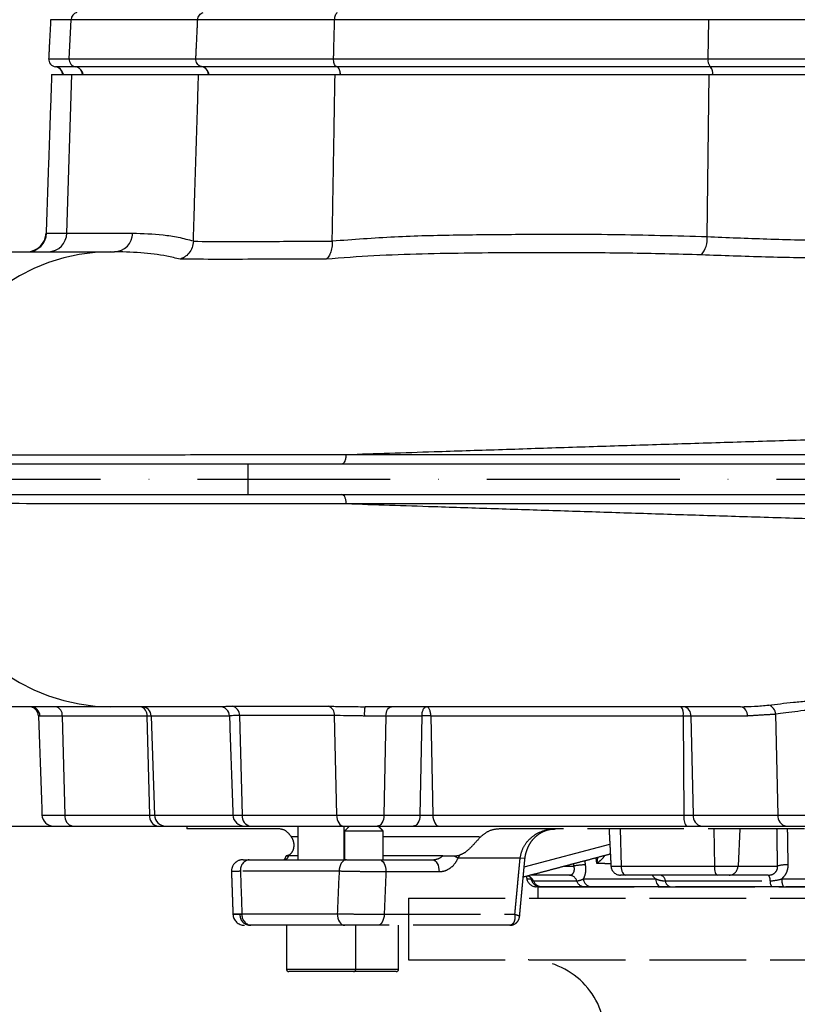
# Model space of a CAD drawing. Extents: x 0 to 10040, y 0 to 6534.
# Drawn here: x 2841 to 3043, y 2536 to 2791 of the extents above; entities that cross this region are included whole.
import ezdxf

# ---------------------------------------------------------------- set-up
doc = ezdxf.new("R2010")
doc.units = 0
doc.header["$LTSCALE"] = 5
doc.header["$MEASUREMENT"] = 0
doc.linetypes.add('GEN3', pattern=[6.25, 5, -1.25])
doc.linetypes.add('GEN7', pattern=[15, 10, -2.5, 0, -2.5])
doc.layers.get('0').update_dxf_attribs({"linetype": 'CONTINUOUS'})
doc.layers.add('3', color=6, linetype='GEN3')
doc.layers.add('7', color=4, linetype='GEN7')

msp = doc.modelspace()

# ---------------------------------------------------------------- linework, layer by layer
at = {"color": 7, "linetype": 'Continuous'}
for p, q in [((2854.58, 2791.12), (2849.29, 2791.12)), ((2854.08, 2781), (2854.58, 2791.12)), ((2887.43, 2791.12), (2854.58, 2791.12)), ((2922.93, 2791.12), (2887.43, 2791.12)), ((3019.98, 2791.12), (2922.93, 2791.12)), ((3019.81, 2781), (3019.98, 2791.12)), ((3084.31, 2791.12), (3019.98, 2791.12)), ((2848.76, 2781), (2854.08, 2781)), ((2855.8, 2778.91), (2850.57, 2778.91)), ((2854.08, 2781), (2886.95, 2781)), ((2888.57, 2778.91), (2855.8, 2778.91)), ((2886.95, 2781), (2922.67, 2781)), ((2923.55, 2778.91), (2888.57, 2778.91)), ((2922.67, 2781), (3019.81, 2781)), ((3020.39, 2778.91), (2923.55, 2778.91)), ((3019.81, 2781), (3084.48, 2781)), ((3083.9, 2778.91), (3020.39, 2778.91)), ((2849.54, 2776.92), (2854.82, 2776.92)), ((2853.46, 2735.74), (2854.82, 2776.92)), ((2854.82, 2776.92), (2887.65, 2776.92)), ((2887.65, 2776.92), (2923.05, 2776.92)), ((2923.05, 2776.92), (3020.06, 2776.92)), ((3019.59, 2734.85), (3020.06, 2776.92)), ((3020.06, 2776.92), (3084.23, 2776.92)), ((2848.23, 2735.74), (2853.46, 2735.74)), ((2853.46, 2735.74), (2870.57, 2735.74)), ((2809.44, 2675.92), (2900.46, 2675.92)), ((2900.46, 2675.92), (3152.28, 2675.92)), ((2900.46, 2675.92), (2900.46, 2667.92)), ((2809.44, 2667.92), (2900.46, 2667.92)), ((2900.46, 2667.92), (3152.28, 2667.92)), ((2852.3, 2610.5), (2846.5, 2610.5)), ((2874.27, 2610.5), (2852.3, 2610.5)), ((2852.3, 2610.5), (2852.93, 2584.81)), ((2875.35, 2610.5), (2874.27, 2610.5)), ((2874.27, 2610.5), (2874.91, 2584.81)), ((2895.66, 2610.5), (2875.35, 2610.5)), ((2875.35, 2610.5), (2876.23, 2584.81)), ((2898.24, 2610.62), (2898.93, 2584.81)), ((2922.86, 2610.61), (2923.44, 2584.81)), ((2936.25, 2610.5), (2930.65, 2610.5)), ((2936.25, 2610.5), (2935.73, 2584.81)), ((2945.59, 2610.5), (2936.25, 2610.5)), ((2945.59, 2610.5), (2945.07, 2584.81)), ((2947.89, 2610.5), (2948.4, 2584.81)), ((3013.35, 2610.5), (2947.89, 2610.5)), ((3015.32, 2610.5), (3013.35, 2610.5)), ((3013.35, 2610.5), (3013.54, 2584.81)), ((3015.32, 2610.5), (3015.95, 2584.81)), ((3030, 2610.5), (3015.32, 2610.5)), ((3037.29, 2610.94), (3037.93, 2584.81)), ((2847.04, 2584.81), (2852.93, 2584.81)), ((2852.93, 2584.81), (2874.91, 2584.81)), ((2874.91, 2584.81), (2876.23, 2584.81)), ((2876.23, 2584.81), (2896.56, 2584.81)), ((2896.56, 2584.81), (2898.93, 2584.81)), ((2898.93, 2584.81), (2923.44, 2584.81)), ((2923.44, 2584.81), (2935.73, 2584.81)), ((2935.73, 2584.81), (2945.07, 2584.81)), ((2945.07, 2584.81), (2948.4, 2584.81)), ((2948.4, 2584.81), (3013.54, 2584.81)), ((3013.54, 2584.81), (3015.95, 2584.81)), ((3015.95, 2584.81), (3037.93, 2584.81)), ((3037.93, 2584.81), (3066.36, 2584.81)), ((2800.14, 2581.92), (3304.14, 2581.92))]:
    msp.add_line(p, q, dxfattribs=at)
for points in [[(2864.88, 2730.92), (2860.79, 2730.74), (2856.72, 2730.21), (2852.7, 2729.33), (2848.76, 2728.12), (2844.92, 2726.56), (2841.2, 2724.68), (2837.63, 2722.49), (2834.23, 2719.99), (2831.01, 2717.21), (2828.01, 2714.16), (2825.23, 2710.86), (2822.7, 2707.34), (2820.43, 2703.61), (2818.44, 2699.69), (2816.73, 2695.61), (2815.32, 2691.4), (2814.22, 2687.08), (2813.43, 2682.68), (2812.96, 2678.23)], [(2812.96, 2665.6), (2813.43, 2661.15), (2814.22, 2656.75), (2815.32, 2652.43), (2816.73, 2648.22), (2818.44, 2644.14), (2820.43, 2640.22), (2822.7, 2636.49), (2825.23, 2632.97), (2828.01, 2629.67), (2831.01, 2626.62), (2834.23, 2623.84), (2837.63, 2621.35), (2841.2, 2619.15), (2844.92, 2617.27), (2848.76, 2615.72), (2852.7, 2614.5), (2856.72, 2613.62), (2860.79, 2613.09), (2864.88, 2612.92)], [(2936.25, 2610.5), (2936.28, 2610.98), (2936.37, 2611.43), (2936.5, 2611.85), (2936.68, 2612.21), (2936.9, 2612.51), (2937.14, 2612.73), (2937.41, 2612.87), (2937.68, 2612.92)], [(2923.44, 2584.81), (2923.49, 2584.24), (2923.61, 2583.69), (2923.79, 2583.19), (2924.03, 2582.76), (2924.32, 2582.4), (2924.65, 2582.13), (2925, 2581.97), (2925.37, 2581.92)], [(2935.73, 2584.81), (2935.69, 2584.24), (2935.58, 2583.69), (2935.42, 2583.19), (2935.21, 2582.76), (2934.95, 2582.4), (2934.66, 2582.13), (2934.34, 2581.97), (2934.01, 2581.92)], [(2945.07, 2584.81), (2945.03, 2584.24), (2944.92, 2583.69), (2944.76, 2583.19), (2944.55, 2582.76), (2944.29, 2582.4), (2944, 2582.13), (2943.68, 2581.97), (2943.35, 2581.92)], [(2948.4, 2584.81), (2948.45, 2584.24), (2948.55, 2583.69), (2948.72, 2583.19), (2948.93, 2582.76), (2949.19, 2582.4), (2949.48, 2582.13), (2949.8, 2581.97), (2950.13, 2581.92)]]:
    msp.add_lwpolyline(points, dxfattribs=at)
for centre, radius, start, end in [((2856.56, 2791.06), 1.97, 104.8611, 178.1709), ((2850.76, 2780.9), 2, 177, 264.7112), ((2850.39, 2776.92), 2, 0, 84.7112), ((2856.04, 2780.86), 1.97, 175.8052, 262.846), ((2855.56, 2776.96), 1.96, 358.6834, 82.9442), ((3022.26, 2780.56), 2.5, 169.6821, 221.3073), ((3018.62, 2777.31), 2.38, 350.5013, 42.0791), ((2850.14, 2776.42), 2.5, 11.537, 70.5288), ((2855.29, 2776.48), 2.46, 10.2461, 68.7565), ((3017.6, 2776.96), 3.44, 359.3092, 31.8649), ((2843.11, 2735.92), 5, 270.0007, 358.2439), ((2843.24, 2735.91), 5, 270.0342, 358.0375), ((2848.6, 2735.78), 4.86, 271.523, 359.5823), ((2865.71, 2735.78), 4.86, 271.523, 359.5823), ((3012.99, 2734.32), 6.61, 320.3765, 4.5845), ((2843.65, 2610.42), 2.5, 1.9166, 89.917), ((2844.03, 2610.44), 2.48, 1.4913, 89.5293), ((2850.11, 2610.75), 2.2, 353.4538, 78.9721), ((2872.09, 2610.75), 2.2, 353.4538, 78.9721), ((2872.89, 2610.45), 2.47, 1.3031, 89.3502), ((2893.19, 2610.42), 2.5, 1.9426, 89.948), ((2895.95, 2610.79), 2.29, 355.7937, 77.4823), ((2920.63, 2610.89), 2.25, 352.8777, 71.19), ((2939.92, 2611.09), 9.28, 168.6496, 183.6242), ((3010.16, 2611.06), 3.24, 350.0638, 34.9664), ((3013.13, 2610.75), 2.2, 353.4533, 78.9726), ((3027.81, 2610.75), 2.2, 353.4533, 78.9725), ((3034.82, 2610.98), 2.46, 359.2133, 73.3227), ((2850.04, 2584.92), 3, 182, 270), ((2855.56, 2584.51), 2.64, 173.4536, 258.9717), ((2877.53, 2584.51), 2.64, 173.4536, 258.9717), ((2879.19, 2584.88), 2.96, 181.3037, 269.3495), ((2899.56, 2584.92), 3, 182, 270), ((2901.61, 2584.58), 2.69, 175.0722, 261.7501), ((3017.36, 2584.14), 3.88, 170.0643, 214.9657), ((3018.58, 2584.51), 2.64, 173.4537, 258.9719), ((3040.56, 2584.51), 2.64, 173.4536, 258.9719)]:
    msp.add_arc(centre, radius, start, end, dxfattribs=at)
for points, knots in [([(2887.43, 2791.12), (2887.46, 2791.34), (2887.51, 2791.79), (2887.84, 2792.36), (2888.29, 2792.78), (2888.64, 2792.91), (2888.81, 2792.97)], [0, 0, 0, 0, 0.256974, 0.513879, 0.772626, 1, 1, 1, 1]), ([(2922.93, 2791.12), (2922.94, 2791.34), (2922.97, 2791.79), (2923.15, 2792.36), (2923.39, 2792.78), (2923.58, 2792.91), (2923.67, 2792.97)], [0, 0, 0, 0, 0.256974, 0.513879, 0.772626, 1, 1, 1, 1]), ([(2888.57, 2778.91), (2888.45, 2778.93), (2888.14, 2778.98), (2887.67, 2779.25), (2887.25, 2779.72), (2886.98, 2780.33), (2886.96, 2780.78), (2886.95, 2781)], [0, 0, 0, 0, 0.129723, 0.350018, 0.567458, 0.783707, 1, 1, 1, 1]), ([(2890.19, 2776.92), (2890.17, 2777.14), (2890.13, 2777.58), (2889.83, 2778.18), (2889.39, 2778.63), (2888.94, 2778.85), (2888.65, 2778.89), (2888.57, 2778.91)], [0, 0, 0, 0, 0.224077, 0.448103, 0.673585, 0.902182, 1, 1, 1, 1]), ([(2923.55, 2778.91), (2923.48, 2778.93), (2923.31, 2778.98), (2923.06, 2779.25), (2922.83, 2779.72), (2922.69, 2780.33), (2922.68, 2780.78), (2922.67, 2781)], [0, 0, 0, 0, 0.129723, 0.350018, 0.567458, 0.783707, 1, 1, 1, 1]), ([(2924.42, 2776.92), (2924.41, 2777.14), (2924.39, 2777.58), (2924.23, 2778.18), (2923.99, 2778.63), (2923.74, 2778.85), (2923.59, 2778.89), (2923.55, 2778.91)], [0, 0, 0, 0, 0.224077, 0.448103, 0.673585, 0.902182, 1, 1, 1, 1]), ([(2890.37, 2776.92), (2890.35, 2777.02), (2890.27, 2777.4), (2889.97, 2777.99), (2889.48, 2778.51), (2889.09, 2778.7), (2888.93, 2778.77)], [0, 0, 0, 0, 0.128064, 0.449654, 0.773331, 1, 1, 1, 1]), ([(2924.52, 2776.92), (2924.51, 2777.02), (2924.47, 2777.4), (2924.31, 2777.99), (2924.04, 2778.51), (2923.83, 2778.7), (2923.74, 2778.77)], [0, 0, 0, 0, 0.128064, 0.449654, 0.773331, 1, 1, 1, 1]), ([(2870.57, 2735.74), (2873.2, 2735.66), (2877.15, 2735.54), (2882.39, 2734.76), (2885, 2734.07), (2886.3, 2733.73)], [0, 0, 0, 0, 0.499513, 0.749765, 1, 1, 1, 1]), ([(2922.32, 2733.74), (2927.71, 2734.15), (2938.48, 2734.96), (2954.68, 2735.35), (2973.6, 2735.48), (2995.24, 2735.55), (3011.47, 2735.08), (3019.59, 2734.85)], [0, 0, 0, 0, 0.1663431, 0.3327688, 0.4991962, 0.7496102, 1, 1, 1, 1]), ([(2886.3, 2733.64), (2886.22, 2733.09), (2886.05, 2731.97), (2885.19, 2730.52), (2884.09, 2729.51), (2883.25, 2729.12), (2882.86, 2729), (2882.85, 2729)], [0, 0, 0, 0, 0.262373, 0.524634, 0.789691, 0.996195, 1, 1, 1, 1]), ([(2886.3, 2733.64), (2886.3, 2733.64), (2889.27, 2733.61), (2895.49, 2733.59), (2904.75, 2733.61), (2913.73, 2733.65), (2919.42, 2733.67), (2922.32, 2733.67), (2922.32, 2733.67)], [0, 0, 0, 0, 0.000044, 0.283499, 0.566957, 0.783462, 0.999967, 1, 1, 1, 1]), ([(2922.32, 2733.67), (2922.3, 2733.11), (2922.27, 2731.99), (2921.89, 2730.54), (2921.35, 2729.52), (2920.92, 2729.13), (2920.72, 2729.01), (2920.71, 2729.01)], [0, 0, 0, 0, 0.262022, 0.523935, 0.78864, 0.996211, 1, 1, 1, 1]), ([(3019.59, 2734.85), (3022.13, 2734.74), (3027.22, 2734.53), (3035.13, 2734.25), (3043.2, 2734.02), (3051.18, 2733.86), (3058.92, 2733.8), (3066.45, 2733.81), (3073.95, 2733.91), (3080.05, 2734.05), (3083.6, 2734.16), (3084.71, 2734.19)], [0, 0, 0, 0, 0.120673, 0.241345, 0.365177, 0.489008, 0.602184, 0.715359, 0.83118, 0.947001, 1, 1, 1, 1]), ([(2825.94, 2730.92), (2828.26, 2730.92), (2832.93, 2730.92), (2839.13, 2730.92), (2844.84, 2730.92), (2851.1, 2730.92), (2857.76, 2730.92), (2862.49, 2730.92), (2864.88, 2730.92)], [0, 0, 0, 0, 0.134933, 0.271327, 0.409427, 0.549302, 0.772583, 1, 1, 1, 1]), ([(2882.85, 2729), (2881.71, 2729.27), (2878.28, 2730.07), (2872.95, 2730.74), (2867.44, 2730.92), (2865.84, 2730.92), (2865.84, 2730.92)], [0, 0, 0, 0, 0.201062, 0.60031, 0.999999, 1, 1, 1, 1]), ([(3018.09, 2730.1), (3014.92, 2730.2), (3005.4, 2730.49), (2989.56, 2730.66), (2968.57, 2730.69), (2949.77, 2730.49), (2933.14, 2729.95), (2924.86, 2729.32), (2920.71, 2729.01)], [0, 0, 0, 0, 0.097129, 0.29139, 0.485695, 0.742691, 0.871353, 1, 1, 1, 1]), ([(2920.71, 2729.01), (2917.68, 2729.01), (2911.61, 2729), (2902.2, 2728.97), (2892.43, 2728.93), (2886.05, 2728.98), (2882.85, 2729)], [0, 0, 0, 0, 0.217011, 0.434679, 0.716652, 1, 1, 1, 1]), ([(3086.07, 2729.51), (3083.29, 2729.44), (3077.73, 2729.3), (3069.09, 2729.17), (3060.27, 2729.14), (3051.52, 2729.2), (3042.98, 2729.34), (3034.62, 2729.55), (3026.28, 2729.81), (3020.82, 2730), (3018.09, 2730.1)], [0, 0, 0, 0, 0.126108, 0.252215, 0.381674, 0.511132, 0.631892, 0.752652, 0.876326, 1, 1, 1, 1]), ([(2925.98, 2678.33), (2929.7, 2678.45), (2937.15, 2678.7), (2950.28, 2679.13), (2965.36, 2679.62), (2982.46, 2680.18), (2999.84, 2680.74), (3017.39, 2681.3), (3034.97, 2681.84), (3052.16, 2682.37), (3068.88, 2682.87), (3085.07, 2683.36), (3101.01, 2683.85), (3116.64, 2684.33), (3132.19, 2684.83), (3147.59, 2685.33), (3162.71, 2685.86), (3177.19, 2686.38), (3190.96, 2686.9), (3203.94, 2687.42), (3215.83, 2687.92), (3226.62, 2688.41), (3236.31, 2688.87), (3245.04, 2689.32), (3252.78, 2689.76), (3259.64, 2690.2), (3265.51, 2690.66), (3270.29, 2691.15), (3273.87, 2691.66), (3276.09, 2692.21), (3277.08, 2692.67), (3276.89, 2692.96), (3276.84, 2693.03)], [0, 0, 0, 0, 0.025497, 0.051108, 0.087189, 0.123405, 0.159678, 0.195917, 0.232025, 0.267963, 0.301707, 0.335332, 0.368854, 0.402294, 0.435674, 0.471044, 0.506416, 0.541799, 0.577182, 0.61255, 0.647886, 0.681163, 0.714393, 0.747576, 0.780718, 0.813821, 0.848885, 0.883898, 0.918853, 0.95375, 0.988594, 1, 1, 1, 1]), ([(2812.96, 2678.23), (2818.69, 2678.23), (2829.18, 2678.24), (2842.94, 2678.25), (2854.17, 2678.26), (2863.67, 2678.27), (2873.64, 2678.28), (2884.11, 2678.29), (2895.14, 2678.3), (2906.49, 2678.31), (2916.87, 2678.32), (2923.34, 2678.33), (2925.98, 2678.33), (2925.98, 2678.33)], [0, 0, 0, 0, 0.182208, 0.333217, 0.421513, 0.510126, 0.598768, 0.687244, 0.775472, 0.86351, 0.945365, 1, 1, 1, 1, 1]), ([(2924.83, 2675.92), (2924.98, 2675.95), (2925.27, 2676.02), (2925.65, 2676.58), (2925.91, 2677.37), (2925.96, 2678.01), (2925.98, 2678.33)], [0, 0, 0, 0, 0.25, 0.500002, 0.750001, 1, 1, 1, 1]), ([(2925.98, 2678.33), (2930.69, 2678.33), (2940.13, 2678.33), (2954.85, 2678.33), (2969.73, 2678.33), (2984.72, 2678.33), (2999.77, 2678.33), (3014.96, 2678.33), (3030.23, 2678.33), (3045.08, 2678.33), (3059.47, 2678.33), (3073.37, 2678.33), (3087.96, 2678.33), (3103.17, 2678.33), (3118.91, 2678.33), (3134.3, 2678.33), (3149.24, 2678.33), (3163.57, 2678.33), (3177.25, 2678.33), (3190.28, 2678.33), (3202.63, 2678.33), (3214.23, 2678.33), (3225.01, 2678.33), (3234.89, 2678.33), (3243.85, 2678.33), (3251.86, 2678.33), (3258.88, 2678.33), (3264.97, 2678.33), (3269.66, 2678.33), (3273.14, 2678.33), (3275.55, 2678.33), (3277.25, 2678.33), (3277.7, 2678.33), (3277.93, 2678.33)], [0, 0, 0, 0, 0.032724, 0.065492, 0.098224, 0.129943, 0.161747, 0.193582, 0.22539, 0.257111, 0.286207, 0.315324, 0.344418, 0.37856, 0.412822, 0.447119, 0.481371, 0.515504, 0.549216, 0.583044, 0.616911, 0.650738, 0.684449, 0.718031, 0.751736, 0.785483, 0.819189, 0.852772, 0.888532, 0.916377, 0.944269, 0.972159, 1, 1, 1, 1]), ([(2925.98, 2665.5), (2925.96, 2665.82), (2925.91, 2666.46), (2925.65, 2667.25), (2925.27, 2667.81), (2924.98, 2667.88), (2924.83, 2667.92)], [0, 0, 0, 0, 0.249999, 0.5, 0.7499994, 1, 1, 1, 1]), ([(2925.98, 2665.5), (2925.98, 2665.5), (2922.98, 2665.5), (2915.36, 2665.51), (2903.45, 2665.52), (2890.6, 2665.53), (2878.32, 2665.55), (2866.64, 2665.56), (2855.47, 2665.56), (2843.24, 2665.58), (2829.07, 2665.59), (2818.66, 2665.6), (2812.96, 2665.6)], [0, 0, 0, 0, 0, 0.061952, 0.160982, 0.260183, 0.359262, 0.462481, 0.5658, 0.669087, 0.818948, 1, 1, 1, 1]), ([(3277.93, 2665.5), (3277.6, 2665.5), (3276.94, 2665.5), (3274.23, 2665.5), (3270.25, 2665.5), (3265.35, 2665.5), (3259.97, 2665.5), (3254.46, 2665.5), (3248.21, 2665.5), (3241.18, 2665.5), (3233.41, 2665.5), (3225.05, 2665.5), (3216.17, 2665.5), (3206.82, 2665.5), (3196.86, 2665.5), (3186.3, 2665.5), (3175.17, 2665.5), (3163.66, 2665.5), (3151.81, 2665.5), (3139.67, 2665.5), (3127.09, 2665.5), (3114.09, 2665.5), (3100.73, 2665.5), (3088.28, 2665.5), (3076.86, 2665.5), (3066.47, 2665.5), (3056.01, 2665.5), (3044.81, 2665.5), (3032.9, 2665.5), (3020.33, 2665.5), (3007.69, 2665.5), (2995.04, 2665.5), (2982.4, 2665.5), (2970.33, 2665.5), (2956.86, 2665.5), (2944.89, 2665.5), (2933.99, 2665.5), (2928.65, 2665.5), (2925.98, 2665.5)], [0, 0, 0, 0, 0.036357, 0.072716, 0.109961, 0.147207, 0.174823, 0.202461, 0.230076, 0.258556, 0.287062, 0.315543, 0.343287, 0.371053, 0.398798, 0.427355, 0.455935, 0.484491, 0.512576, 0.540684, 0.568769, 0.597699, 0.626654, 0.655586, 0.677337, 0.699087, 0.72099, 0.742892, 0.769069, 0.795262, 0.821439, 0.848213, 0.875004, 0.901777, 0.925769, 0.962767, 0.981384, 1, 1, 1, 1]), ([(3276.83, 2650.79), (3276.86, 2650.93), (3276.94, 2651.26), (3275.68, 2651.75), (3273.32, 2652.26), (3269.79, 2652.74), (3265.18, 2653.2), (3259.39, 2653.65), (3252.36, 2654.1), (3244.06, 2654.56), (3234.63, 2655.04), (3224.15, 2655.54), (3212.69, 2656.04), (3200.55, 2656.55), (3187.86, 2657.05), (3174.74, 2657.54), (3161, 2658.03), (3146.7, 2658.52), (3131.59, 2659.02), (3115.71, 2659.52), (3099.1, 2660.04), (3082.15, 2660.55), (3064.92, 2661.07), (3047.5, 2661.6), (3030.29, 2662.13), (3013.37, 2662.66), (2996.85, 2663.19), (2980.49, 2663.72), (2964.4, 2664.24), (2949.97, 2664.71), (2937.15, 2665.13), (2929.7, 2665.38), (2925.98, 2665.5)], [0, 0, 0, 0, 0.02183, 0.054679, 0.087578, 0.120528, 0.153529, 0.186576, 0.221669, 0.256805, 0.291989, 0.327225, 0.362513, 0.397843, 0.431179, 0.464526, 0.497871, 0.531205, 0.564538, 0.599925, 0.63538, 0.670931, 0.706601, 0.74241, 0.778378, 0.812447, 0.846613, 0.880795, 0.914918, 0.948917, 0.974515, 1, 1, 1, 1]), ([(2864.88, 2612.92), (2862.85, 2612.92), (2858.82, 2612.92), (2852.51, 2612.92), (2846.17, 2612.92), (2839.71, 2612.92), (2833.26, 2612.92), (2828.37, 2612.92), (2825.94, 2612.92)], [0, 0, 0, 0, 0.193226, 0.383495, 0.570706, 0.715603, 0.858611, 1, 1, 1, 1]), ([(2893.19, 2612.92), (2889.94, 2612.92), (2883.41, 2612.92), (2874.09, 2612.92), (2867.96, 2612.92), (2864.88, 2612.92)], [0, 0, 0, 0, 0.331477, 0.665143, 1, 1, 1, 1]), ([(2893.19, 2612.92), (2893.19, 2612.92), (2893.01, 2612.92), (2893.3, 2612.93), (2893.67, 2612.97), (2894.53, 2613.01), (2895.49, 2613.03), (2896.21, 2613.03), (2896.45, 2613.03)], [0, 0, 0, 0, 0.000006, 0.217498, 0.441108, 0.660894, 0.88663, 1, 1, 1, 1]), ([(2896.45, 2613.03), (2899.12, 2613.03), (2904.47, 2613.03), (2912.82, 2613.03), (2918.63, 2613.02), (2921.35, 2613.02)], [0, 0, 0, 0, 0.3457, 0.692629, 1, 1, 1, 1]), ([(2921.35, 2613.02), (2921.95, 2613.02), (2923.15, 2613.01), (2925.19, 2612.98), (2927.36, 2612.95), (2929.26, 2612.92), (2930.42, 2612.92), (2930.82, 2612.92), (2930.82, 2612.92)], [0, 0, 0, 0, 0.218587, 0.443044, 0.659951, 0.882782, 0.999994, 1, 1, 1, 1]), ([(3028.23, 2612.92), (3023.33, 2612.92), (3013.51, 2612.92), (2998.98, 2612.92), (2984.71, 2612.92), (2971.77, 2612.92), (2960.19, 2612.92), (2949.92, 2612.92), (2940.06, 2612.92), (2933.89, 2612.92), (2930.82, 2612.92)], [0, 0, 0, 0, 0.140752, 0.281575, 0.42211, 0.562043, 0.672461, 0.782268, 0.891435, 1, 1, 1, 1]), ([(2945.59, 2610.5), (2945.61, 2610.81), (2945.65, 2611.45), (2945.92, 2612.25), (2946.29, 2612.81), (2946.59, 2612.88), (2946.73, 2612.92)], [0, 0, 0, 0, 0.24181, 0.498442, 0.74891, 1, 1, 1, 1]), ([(2947.89, 2610.5), (2947.87, 2610.82), (2947.82, 2611.46), (2947.55, 2612.26), (2947.18, 2612.81), (2946.88, 2612.88), (2946.73, 2612.92)], [0, 0, 0, 0, 0.250453, 0.500151, 0.749987, 1, 1, 1, 1]), ([(3028.23, 2612.92), (3028.23, 2612.92), (3029.41, 2612.92), (3031.89, 2612.97), (3034.31, 2613.21), (3035.53, 2613.33)], [0, 0, 0, 0, 0.0000063, 0.4944548, 1, 1, 1, 1]), ([(3035.53, 2613.33), (3036.52, 2613.45), (3038.49, 2613.69), (3041.95, 2614.08), (3045.67, 2614.4), (3049.57, 2614.61), (3053.51, 2614.68), (3057.36, 2614.6), (3061.03, 2614.38), (3064.98, 2614.02), (3067.34, 2613.72), (3068.73, 2613.54)], [0, 0, 0, 0, 0.107223, 0.214461, 0.32276, 0.431053, 0.537407, 0.643761, 0.747556, 0.851357, 1, 1, 1, 1]), ([(2898.24, 2610.62), (2898.04, 2610.62), (2897.08, 2610.62), (2895.89, 2610.55), (2895.8, 2610.53), (2895.76, 2610.51)], [0, 0, 0, 0, 0.122898, 0.605484, 1, 1, 1, 1]), ([(2922.86, 2610.61), (2920.16, 2610.61), (2914.43, 2610.62), (2906.17, 2610.63), (2900.89, 2610.62), (2898.24, 2610.62)], [0, 0, 0, 0, 0.307405, 0.653077, 1, 1, 1, 1]), ([(2930.65, 2610.5), (2930.32, 2610.5), (2928.77, 2610.51), (2925.93, 2610.58), (2923.88, 2610.6), (2922.86, 2610.61)], [0, 0, 0, 0, 0.11873, 0.559344, 1, 1, 1, 1]), ([(2947.89, 2610.5), (2947.71, 2610.51), (2947.35, 2610.52), (2946.74, 2610.52), (2946.12, 2610.52), (2945.76, 2610.51), (2945.59, 2610.5)], [0, 0, 0, 0, 0.250035, 0.5, 0.749964, 1, 1, 1, 1]), ([(3067.01, 2611.16), (3065.77, 2611.34), (3063.68, 2611.66), (3060.15, 2612.04), (3056.86, 2612.27), (3053.4, 2612.35), (3049.86, 2612.28), (3046.36, 2612.06), (3043.02, 2611.72), (3039.92, 2611.31), (3038.17, 2611.07), (3037.29, 2610.94)], [0, 0, 0, 0, 0.149516, 0.25307, 0.356605, 0.462249, 0.567892, 0.675898, 0.783925, 0.891962, 1, 1, 1, 1])]:
    msp.add_open_spline(points, degree=3, knots=knots, dxfattribs=at)
for points in [[(2849.29, 2791.12), (2848.76, 2781)], [(2886.95, 2781), (2887.43, 2791.12)], [(2922.67, 2781), (2922.93, 2791.12)], [(2849.54, 2776.92), (2848.1, 2735.74)], [(2886.3, 2733.73), (2887.65, 2776.92)], [(2922.32, 2733.74), (2923.05, 2776.92)], [(2848.21, 2735.74), (2848.23, 2735.74)], [(2886.3, 2733.73), (2886.3, 2733.64)], [(2922.32, 2733.67), (2922.32, 2733.74)], [(2864.88, 2730.92), (2865.84, 2730.92)], [(2925.98, 2678.33), (2925.98, 2678.33)], [(2925.98, 2665.5), (2925.98, 2665.5)], [(2846.15, 2610.5), (2847.04, 2584.81)], [(2846.5, 2610.5), (2846.25, 2610.5)], [(2895.66, 2610.51), (2896.56, 2584.81)], [(2895.76, 2610.51), (2895.68, 2610.5)], [(3037.29, 2610.94), (3030, 2610.5)]]:
    msp.add_open_spline(points, degree=1, dxfattribs=at)
at = {"layer": '3'}
for p, q in [((2908.65, 2581.22), (2884.64, 2581.22)), ((2935.54, 2580.67), (2925.54, 2580.67)), ((3138.55, 2581.22), (2965.74, 2581.22)), ((2996.99, 2581.22), (2997.24, 2571.58)), ((3021.3, 2581.22), (3021.44, 2571.58)), ((3028.03, 2581.22), (3027.57, 2571.58)), ((2911.7, 2579.22), (2913.43, 2579.22)), ((2935.54, 2579.22), (2960.86, 2579.22)), ((2972.1, 2571.35), (2994.32, 2577.25)), ((2900.44, 2573.22), (2900.81, 2573.22)), ((2900.81, 2573.22), (2926.03, 2573.22)), ((2913.43, 2574.22), (2910.92, 2574.22)), ((2934.53, 2573.22), (2948.3, 2573.22)), ((2950.97, 2574.22), (2935.54, 2574.22)), ((2971.05, 2573.63), (2954.94, 2573.63)), ((2972.32, 2573.51), (2971.05, 2573.63)), ((2924.11, 2570.22), (2898.5, 2570.22)), ((2950.02, 2570.06), (2936.25, 2570.06)), ((2982.55, 2571.58), (2985.01, 2571.58)), ((2994.61, 2571.58), (2997.24, 2571.58)), ((2997.24, 2571.58), (3021.44, 2571.58)), ((3021.44, 2571.58), (3027.57, 2571.58)), ((3027.57, 2571.58), (3037.82, 2571.58)), ((2972.78, 2568.28), (2973.89, 2568.28)), ((2983.83, 2569.22), (2973.61, 2569.22)), ((2974.49, 2567.72), (2985.74, 2567.72)), ((2987.47, 2568.28), (3006.15, 2568.28)), ((2998.46, 2569.22), (2997.11, 2569.22)), ((3022.12, 2569.22), (2998.46, 2569.22)), ((3008.73, 2567.72), (3035.89, 2567.72)), ((3025.26, 2569.22), (3022.12, 2569.22)), ((3035.42, 2569.22), (3025.26, 2569.22)), ((3038.94, 2568.28), (3065.35, 2568.28)), ((2976.32, 2566.22), (2975.24, 2566.22)), ((2975.64, 2566.22), (3128.64, 2566.22)), ((2975.64, 2566.22), (2975.64, 2563.22)), ((2987.66, 2566.22), (2976.73, 2566.22)), ((3007.57, 2566.22), (2989.48, 2566.22)), ((3036.36, 2566.22), (3009.98, 2566.22)), ((3064.94, 2566.22), (3039.35, 2566.22)), ((2942.14, 2563.22), (3162.14, 2563.22)), ((2942.14, 2563.22), (2942.14, 2547.22)), ((2898.9, 2559.22), (2923.63, 2559.22)), ((2898.37, 2559.06), (2898.91, 2559.06)), ((2935.79, 2559.06), (2969.69, 2559.06)), ((2901.2, 2556.22), (2900.83, 2556.22)), ((2925.55, 2556.22), (2901.2, 2556.22)), ((2968.35, 2556.22), (2934.08, 2556.22)), ((2942.14, 2547.22), (3052.14, 2547.22)), ((2910.43, 2544.82), (2928.43, 2544.82)), ((2927.83, 2544.22), (2911.03, 2544.22)), ((2930.54, 2544.22), (2927.83, 2544.22)), ((2928.43, 2544.82), (2930.54, 2544.82)), ((2930.54, 2544.82), (2939.54, 2544.82)), ((2938.94, 2544.22), (2930.54, 2544.22))]:
    msp.add_line(p, q, dxfattribs=at)
for points in [[(2994.45, 2574.77), (2994.18, 2574.67), (2994.15, 2574.66)], [(2994.45, 2574.75), (2994.3, 2574.7), (2994.18, 2574.67)], [(2926.03, 2573.22), (2925.65, 2573.16), (2925.29, 2572.99), (2924.96, 2572.71), (2924.67, 2572.34), (2924.43, 2571.88), (2924.25, 2571.36), (2924.14, 2570.8), (2924.11, 2570.22)], [(2934.53, 2573.22), (2934.88, 2573.15), (2935.21, 2572.97), (2935.52, 2572.68), (2935.78, 2572.28), (2936, 2571.8), (2936.15, 2571.25), (2936.24, 2570.67), (2936.25, 2570.06)], [(2948.3, 2573.22), (2948.65, 2573.15), (2948.98, 2572.97), (2949.29, 2572.68), (2949.55, 2572.28), (2949.76, 2571.8), (2949.92, 2571.25), (2950, 2570.67), (2950.02, 2570.06)], [(2997.24, 2571.58), (2997.27, 2571.12), (2997.35, 2570.67), (2997.47, 2570.26), (2997.62, 2569.9), (2997.8, 2569.61), (2998, 2569.39), (2998.23, 2569.26), (2998.46, 2569.22)], [(3021.44, 2571.58), (3021.46, 2571.12), (3021.5, 2570.67), (3021.56, 2570.26), (3021.65, 2569.9), (3021.75, 2569.61), (3021.86, 2569.39), (3021.99, 2569.26), (3022.12, 2569.22)], [(3006.15, 2568.28), (3006.21, 2567.86), (3006.32, 2567.47), (3006.46, 2567.11), (3006.64, 2566.8), (3006.85, 2566.55), (3007.08, 2566.37), (3007.32, 2566.25), (3007.57, 2566.22)], [(2923.63, 2559.22), (2923.66, 2558.63), (2923.77, 2558.07), (2923.95, 2557.55), (2924.19, 2557.09), (2924.48, 2556.72), (2924.82, 2556.44), (2925.18, 2556.27), (2925.55, 2556.22)], [(2935.79, 2559.06), (2935.75, 2558.5), (2935.64, 2557.96), (2935.47, 2557.47), (2935.26, 2557.04), (2935, 2556.69), (2934.71, 2556.43), (2934.4, 2556.27), (2934.08, 2556.22)]]:
    msp.add_lwpolyline(points, dxfattribs=at)
for centre, radius, start, end in [((2899.18, 2570.22), 3, 89.9996, 182.056), ((2899.18, 2570.22), 3, 89.9998, 182.2186), ((2901.21, 2570.52), 2.72, 98.4517, 186.4838), ((2949.01, 2563.69), 11.58, 59.1676, 65.352), ((2988.26, 2554.45), 17.44, 91.061, 100.7533), ((2997.11, 2571.72), 2.5, 183, 270), ((3025.17, 2571.61), 2.4, 272.2018, 359.3331), ((3040.09, 2563.58), 8.32, 87.2124, 105.772), ((2975.24, 2568.72), 2.5, 190, 270), ((2972.22, 2566.75), 2.47, 22.9253, 69.8465), ((2976.33, 2568.69), 2.48, 189.5194, 269.6867), ((2976.75, 2568.66), 2.45, 202.7564, 269.6913), ((2983.72, 2567.1), 2.12, 16.9039, 87.0328), ((2987.77, 2568.33), 2.12, 196.9043, 267.0314), ((2989.67, 2568.42), 2.21, 183.4807, 264.8441), ((3007.08, 2567.61), 1.65, 3.5514, 76.2389), ((3010.37, 2567.82), 1.65, 183.5521, 256.2371), ((3033.99, 2567.94), 1.92, 353.1708, 41.5784), ((3037.8, 2567.49), 1.92, 173.1717, 221.5767), ((3042.16, 2567.85), 3.25, 172.327, 210.1093), ((2901.61, 2558.91), 2.72, 173.4633, 261.4561), ((2899.56, 2559.22), 3, 182.0744, 270.0002), ((2899.56, 2559.22), 3, 182.2239, 270.0007), ((2901.11, 2558.94), 2.74, 177.4766, 264.1253), ((2973.14, 2527.22), 20, 0, 90), ((2911.03, 2544.82), 0.6, 180, 270), ((2927.83, 2544.82), 0.6, 270, 0), ((2938.94, 2544.82), 0.6, 270, 0)]:
    msp.add_arc(centre, radius, start, end, dxfattribs=at)
for centre, major_axis, ratio, start_param, end_param in [((3052.14, 1620.02), (-163.99, 3625.41), 0.031577, 1.304179, 1.307322), ((3052.14, 1620.02), (114.95, 3625.41), 0.045144, 1.307039, 1.310181), ((3057.87, 1619.5), (109.18, 3625.41), 0.042891, 1.306794, 1.309937)]:
    msp.add_ellipse(centre, major_axis=major_axis, ratio=ratio, start_param=start_param, end_param=end_param, dxfattribs=at)
for points in [[(2884.64, 2581.92), (2884.64, 2581.22)], [(2913.43, 2581.92), (2913.43, 2573.22)], [(2925.43, 2573.22), (2925.43, 2581.92)], [(2926.79, 2581.92), (2925.54, 2580.67)], [(2925.54, 2580.67), (2925.54, 2573.22)], [(2935.54, 2580.67), (2934.29, 2581.92)], [(2935.54, 2573.22), (2935.54, 2580.67)], [(2994.11, 2581.22), (2994.61, 2571.58)], [(3037.82, 2571.58), (3037.67, 2581.22)], [(2971.86, 2568.75), (2994.15, 2574.66)], [(2925.43, 2574.01), (2925.54, 2573.93)], [(2953.84, 2574.22), (2953.84, 2574.22)], [(2969.69, 2559.06), (2971.05, 2573.63)], [(2970.91, 2558.56), (2972.3, 2573.51)], [(2985.01, 2571.58), (2984.92, 2572.21)], [(2987.79, 2572.97), (2987.94, 2571.89)], [(2990.96, 2572.24), (2990.77, 2573.76)], [(2896.18, 2570.11), (2896.56, 2559.11)], [(2972.66, 2568.96), (2972.78, 2568.28)], [(2989.48, 2566.22), (2987.66, 2566.22)], [(3039.35, 2566.22), (3036.36, 2566.22)], [(2910.43, 2556.22), (2910.43, 2544.82)], [(2928.43, 2544.82), (2928.43, 2556.22)], [(2939.54, 2544.82), (2939.54, 2556.22)]]:
    msp.add_open_spline(points, degree=1, dxfattribs=at)
for points, knots in [([(2911.7, 2579.22), (2911.25, 2579.78), (2910.31, 2580.95), (2909.22, 2581.12), (2908.65, 2581.22)], [0, 0, 0, 0, 0.481434, 1, 1, 1, 1]), ([(2965.74, 2581.22), (2964.84, 2581.13), (2963.05, 2580.96), (2961.59, 2579.79), (2960.86, 2579.22)], [0, 0, 0, 0, 0.5038088, 1, 1, 1, 1]), ([(2971.05, 2573.63), (2971.24, 2574.5), (2971.62, 2576.24), (2973.21, 2578.46), (2975.41, 2580.16), (2977.86, 2581.08), (2979.52, 2581.18), (2980.2, 2581.22)], [0, 0, 0, 0, 0.195056, 0.393542, 0.605239, 0.838428, 1, 1, 1, 1]), ([(2972.35, 2573.51), (2972.36, 2573.68), (2972.39, 2574.35), (2972.7, 2575.49), (2973.25, 2576.86), (2974.02, 2578.1), (2974.98, 2579.17), (2976.1, 2580.06), (2977.39, 2580.72), (2978.76, 2581.14), (2979.73, 2581.18), (2980.2, 2581.2)], [0, 0, 0, 0, 0.037307, 0.146705, 0.257066, 0.370019, 0.486962, 0.608324, 0.736081, 0.870821, 1, 1, 1, 1]), ([(3040.34, 2581.22), (3040.35, 2580.63), (3040.4, 2577.52), (3040.45, 2574.41), (3040.49, 2571.89)], [0, 0, 0, 0, 0.187723, 1, 1, 1, 1]), ([(2911.02, 2574.4), (2911.23, 2574.53), (2911.77, 2574.86), (2912.37, 2575.91), (2912.5, 2577.43), (2912.11, 2578.57), (2911.76, 2579.12), (2911.7, 2579.22)], [0, 0, 0, 0, 0.158669, 0.410991, 0.669924, 0.943639, 1, 1, 1, 1]), ([(2960.86, 2579.22), (2960.32, 2578.63), (2959.24, 2577.46), (2957.59, 2575.64), (2956.24, 2574.72), (2955.49, 2574.46), (2955.32, 2574.4)], [0, 0, 0, 0, 0.326105, 0.645637, 0.920068, 1, 1, 1, 1]), ([(2994.16, 2574.66), (2994.15, 2574.66), (2994.13, 2574.66), (2994.18, 2574.66), (2994.22, 2574.66)], [0, 0, 0, 0, 0.170212, 1, 1, 1, 1]), ([(2994.15, 2574.66), (2994.15, 2574.66), (2994.16, 2574.66), (2994.16, 2574.66), (2994.16, 2574.66)], [0, 0, 0, 0, 0.687524, 1, 1, 1, 1]), ([(2994.45, 2574.65), (2994.4, 2574.65), (2994.32, 2574.66), (2994.25, 2574.66), (2994.22, 2574.66)], [0, 0, 0, 0, 0.552665, 1, 1, 1, 1]), ([(2899.24, 2573.22), (2899.22, 2573.22), (2899.1, 2573.22), (2899.6, 2573.22), (2900.42, 2573.22), (2900.81, 2573.22)], [0, 0, 0, 0, 0.088161, 0.574483, 1, 1, 1, 1]), ([(2910.31, 2574.24), (2910.25, 2574.05), (2910.11, 2573.62), (2909.88, 2573.26), (2909.72, 2573.12), (2909.76, 2573.14), (2909.76, 2573.14)], [0, 0, 0, 0, 0.255405, 0.585142, 0.919971, 1, 1, 1, 1]), ([(2910.16, 2573.8), (2910.08, 2573.64), (2909.99, 2573.43), (2909.93, 2573.35), (2909.92, 2573.34)], [0, 0, 0, 0, 0.787434, 1, 1, 1, 1]), ([(2910.92, 2574.22), (2910.89, 2574.12), (2910.77, 2573.77), (2910.51, 2573.33), (2910.23, 2573.25), (2910.08, 2573.22)], [0, 0, 0, 0, 0.145013, 0.57024, 1, 1, 1, 1]), ([(2910.38, 2574.22), (2910.37, 2574.22), (2910.33, 2574.22), (2910.59, 2574.22), (2910.85, 2574.22), (2910.92, 2574.22)], [0, 0, 0, 0, 0.324834, 0.838701, 1, 1, 1, 1]), ([(2911.02, 2574.4), (2910.82, 2574.32), (2910.55, 2574.22), (2910.43, 2574.22), (2910.4, 2574.22)], [0, 0, 0, 0, 0.7642938, 1, 1, 1, 1]), ([(2926.03, 2573.22), (2926.68, 2573.22), (2928, 2573.22), (2930.38, 2573.22), (2932.66, 2573.22), (2933.94, 2573.22), (2934.53, 2573.22)], [0, 0, 0, 0, 0.258698, 0.5174, 0.77593, 1, 1, 1, 1]), ([(2948.3, 2573.22), (2948.45, 2573.22), (2949, 2573.24), (2949.91, 2573.49), (2950.63, 2573.92), (2950.94, 2574.19), (2950.97, 2574.22)], [0, 0, 0, 0, 0.160427, 0.576798, 0.968371, 1, 1, 1, 1]), ([(2954.94, 2573.63), (2954.62, 2573.03), (2953.97, 2571.84), (2952.45, 2570.62), (2951.08, 2570.11), (2950.25, 2570.07), (2950.02, 2570.06)], [0, 0, 0, 0, 0.290594, 0.580692, 0.88322, 1, 1, 1, 1]), ([(2950.97, 2574.22), (2951.3, 2574.22), (2951.95, 2574.22), (2952.97, 2574.22), (2953.59, 2574.22), (2953.84, 2574.22)], [0, 0, 0, 0, 0.374185, 0.745399, 1, 1, 1, 1]), ([(2953.84, 2574.22), (2954.24, 2574.23), (2954.77, 2574.25), (2955.22, 2574.37), (2955.32, 2574.4)], [0, 0, 0, 0, 0.764279, 1, 1, 1, 1]), ([(2955.32, 2574.4), (2955.26, 2574.25), (2955.14, 2573.99), (2955, 2573.74), (2954.94, 2573.63)], [0, 0, 0, 0, 0.564171, 1, 1, 1, 1]), ([(2992.94, 2574.34), (2992.88, 2574.2), (2992.7, 2573.79), (2991.91, 2573.04), (2991.24, 2572.46), (2990.96, 2572.24), (2990.96, 2572.24)], [0, 0, 0, 0, 0.243798, 0.715004, 0.997173, 1, 1, 1, 1]), ([(2990.96, 2572.24), (2990.96, 2572.24), (2991.05, 2572.7), (2991.17, 2573.27), (2991.17, 2573.78), (2991.17, 2573.87)], [0, 0, 0, 0, 0.008251, 0.827176, 1, 1, 1, 1]), ([(2994.58, 2572.19), (2994.43, 2572.19), (2993.81, 2572.19), (2992.61, 2572.2), (2991.56, 2572.22), (2990.96, 2572.24)], [0, 0, 0, 0, 0.114828, 0.486744, 1, 1, 1, 1]), ([(2898.5, 2570.22), (2897.95, 2570.2), (2896.78, 2570.17), (2896.07, 2570.13), (2896.24, 2570.11), (2896.27, 2570.11)], [0, 0, 0, 0, 0.424019, 0.90869, 1, 1, 1, 1]), ([(2936.25, 2570.06), (2935.41, 2570.06), (2933.58, 2570.08), (2930.32, 2570.11), (2926.92, 2570.16), (2925.04, 2570.2), (2924.11, 2570.22)], [0, 0, 0, 0, 0.224144, 0.482704, 0.741375, 1, 1, 1, 1]), ([(2983.83, 2569.22), (2984.02, 2569.24), (2984.42, 2569.29), (2984.87, 2569.72), (2985.13, 2570.35), (2985.15, 2571.02), (2985.04, 2571.43), (2985.01, 2571.58)], [0, 0, 0, 0, 0.2275147, 0.4500618, 0.664771, 0.8760446, 1, 1, 1, 1]), ([(2987.94, 2571.89), (2987.97, 2571.58), (2988.05, 2570.75), (2987.95, 2569.43), (2987.63, 2568.66), (2987.47, 2568.28)], [0, 0, 0, 0, 0.225395, 0.616679, 1, 1, 1, 1]), ([(3035.42, 2569.22), (3035.72, 2569.24), (3036.3, 2569.29), (3037.07, 2569.72), (3037.61, 2570.35), (3037.84, 2571.02), (3037.83, 2571.43), (3037.82, 2571.58)], [0, 0, 0, 0, 0.227514, 0.450062, 0.664771, 0.876045, 1, 1, 1, 1]), ([(3040.49, 2571.89), (3040.48, 2571.58), (3040.44, 2570.75), (3040, 2569.43), (3039.29, 2568.66), (3038.94, 2568.28)], [0, 0, 0, 0, 0.225395, 0.616678, 1, 1, 1, 1]), ([(2972.93, 2569.09), (2972.99, 2569.08), (2973.25, 2569.03), (2973.59, 2568.78), (2973.87, 2568.52), (2973.94, 2568.4), (2973.93, 2568.41), (2973.93, 2568.42)], [0, 0, 0, 0, 0.087247, 0.410409, 0.692407, 0.921025, 1, 1, 1, 1]), ([(2973.89, 2568.28), (2973.99, 2568.13), (2974.18, 2567.81), (2974.39, 2567.75), (2974.49, 2567.72)], [0, 0, 0, 0, 0.495172, 1, 1, 1, 1]), ([(2985.74, 2567.72), (2986.22, 2567.8), (2986.81, 2567.9), (2987.36, 2568.22), (2987.47, 2568.28)], [0, 0, 0, 0, 0.801068, 1, 1, 1, 1]), ([(3006.15, 2568.28), (3005.95, 2568.47), (3005.66, 2568.74), (3005.47, 2569.11), (3005.42, 2569.22)], [0, 0, 0, 0, 0.708632, 1, 1, 1, 1]), ([(3006.15, 2568.28), (3006.56, 2568.13), (3007.41, 2567.81), (3008.28, 2567.75), (3008.73, 2567.72)], [0, 0, 0, 0, 0.495171, 1, 1, 1, 1]), ([(3035.89, 2567.72), (3036.72, 2567.8), (3037.76, 2567.9), (3038.74, 2568.22), (3038.94, 2568.28)], [0, 0, 0, 0, 0.801068, 1, 1, 1, 1]), ([(2976.73, 2566.22), (2976.7, 2566.22), (2976.51, 2566.22), (2976.41, 2566.22), (2976.32, 2566.22)], [0, 0, 0, 0, 0.1696853, 1, 1, 1, 1]), ([(3009.98, 2566.22), (3009.84, 2566.22), (3009.01, 2566.22), (3008.23, 2566.22), (3007.57, 2566.22)], [0, 0, 0, 0, 0.169686, 1, 1, 1, 1]), ([(2896.6, 2559.11), (2896.59, 2559.11), (2896.4, 2559.12), (2897.06, 2559.16), (2898.29, 2559.2), (2898.9, 2559.22)], [0, 0, 0, 0, 0.032901, 0.516494, 1, 1, 1, 1]), ([(2923.63, 2559.22), (2924.44, 2559.2), (2926.18, 2559.16), (2929.41, 2559.12), (2932.84, 2559.08), (2934.81, 2559.06), (2935.79, 2559.06)], [0, 0, 0, 0, 0.227699, 0.485237, 0.742584, 1, 1, 1, 1]), ([(2896.65, 2559.11), (2896.68, 2559.1), (2896.75, 2559.08), (2897.79, 2559.06), (2898.37, 2559.06)], [0, 0, 0, 0, 0.447887, 1, 1, 1, 1]), ([(2969.69, 2559.06), (2969.69, 2559.05), (2969.71, 2558.82), (2969.72, 2558.47), (2969.68, 2557.87), (2969.54, 2557.23), (2969.22, 2556.64), (2968.8, 2556.28), (2968.51, 2556.24), (2968.35, 2556.22)], [0, 0, 0, 0, 0.002459, 0.159121, 0.226848, 0.428536, 0.649063, 0.818773, 1, 1, 1, 1]), ([(2968.36, 2556.22), (2968.36, 2556.22), (2968.63, 2556.18), (2969.19, 2556.32), (2969.96, 2556.7), (2970.54, 2557.34), (2970.85, 2558.01), (2970.89, 2558.41), (2970.91, 2558.56)], [0, 0, 0, 0, 0.007693, 0.2150832, 0.4352824, 0.6816627, 0.8774617, 1, 1, 1, 1]), ([(2969.69, 2559.06), (2969.69, 2559.06), (2969.89, 2559), (2970.14, 2558.93), (2970.52, 2558.79), (2970.85, 2558.66), (2970.89, 2558.6), (2970.91, 2558.56)], [0, 0, 0, 0, 0.003893, 0.251952, 0.3592, 0.678557, 1, 1, 1, 1]), ([(2934.08, 2556.22), (2933.39, 2556.22), (2932.01, 2556.22), (2929.61, 2556.22), (2927.34, 2556.22), (2926.13, 2556.22), (2925.55, 2556.22)], [0, 0, 0, 0, 0.257334, 0.514659, 0.772236, 1, 1, 1, 1])]:
    msp.add_open_spline(points, degree=3, knots=knots, dxfattribs=at)
at = {"layer": '7'}
msp.add_line((2737.14, 2671.92), (3287.14, 2671.92), dxfattribs=at)

doc.saveas('drawing.dxf')
